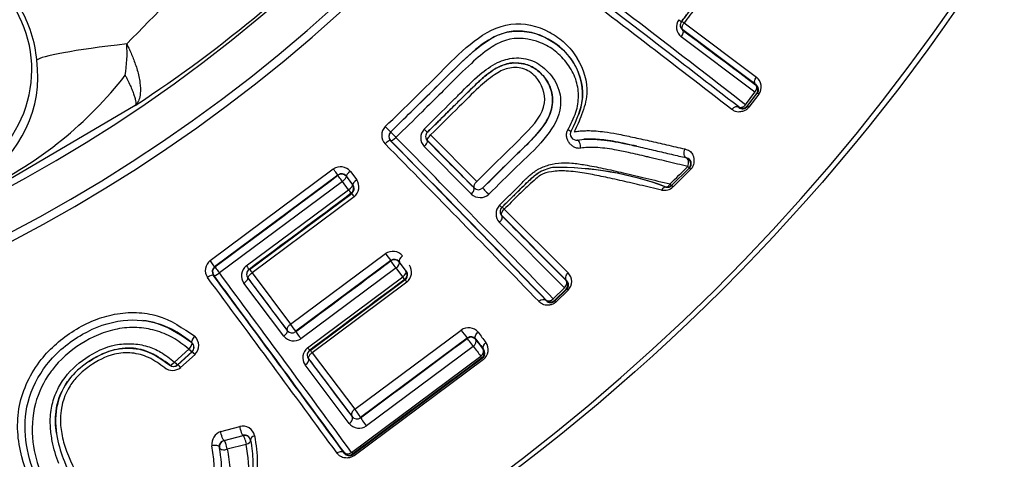
# Paper-space layout 'Sheet1' of a CAD drawing. Units: millimetres. Extents: x 0 to 210, y -3 to 297.
# Drawn here: x 157 to 159, y 126 to 127 of the extents above; entities that cross this region are included whole.
import ezdxf
from ezdxf import colors
from ezdxf.entities.mleader import LeaderData, LeaderLine
from ezdxf.enums import TextEntityAlignment as Align
from ezdxf.math import Vec2, Vec3

# ---------------------------------------------------------------- set-up
doc = ezdxf.new("R2010")
doc.units = ezdxf.units.MM
doc.layers.add('A700N0BS00', color=7, linetype='Continuous')
doc.layers.add('Default', color=7, linetype='Continuous')
doc.styles.add('SEACAD_Arial', font='arial.ttf')
doc.styles.add('SEACAD_Solid_Edge_ANSI1_Symbols', font='semeca1.ttf')
doc.dimstyles.new('ISO-InstDr', dxfattribs={"dimtxt": 2.24, "dimasz": 3.136, "dimexe": 1.12, "dimexo": 1.12, "dimgap": 0.56, "dimtad": 1, "dimdec": 0, "dimlfac": 10, "dimzin": 0, "dimdsep": 46, "dimtxsty": 'SEACAD_Arial', "dimblk1": '_SE_FILLED', "dimblk2": '_SE_FILLED', "dimsah": 1, "dimcen": 1.12, "dimadec": 0, "dimazin": 0, "dimtfac": 0.5, "dimtofl": 0, "dimtmove": 0, "dimatfit": 3, "dimfxl": 1, "dimtzin": 0, "dimarcsym": 0})

# ---------------------------------------------------------------- blocks, each defined once
blk = doc.blocks.new('SE10')
at = {"layer": 'A700N0BS00', "color": 7, "linetype": 'Continuous'}
for p, q in [((158.3957, 126.9041), (158.5731, 126.7713)), ((158.5722, 126.7525), (158.3927, 126.8871)), ((158.5696, 126.734), (158.3888, 126.8698)), ((158.5464, 126.7034), (158.5696, 126.734)), ((158.5738, 126.7314), (158.5507, 126.7009)), ((158.5509, 126.6993), (158.5754, 126.7316)), ((158.5789, 126.7296), (158.5545, 126.6974)), ((158.5738, 126.7314), (158.5754, 126.7316)), ((157.0491, 126.7017), (156.6858, 126.488)), ((158.5297, 126.6981), (158.5298, 126.6968)), ((158.5507, 126.7009), (158.5509, 126.6993)), ((157.6759, 126.6157), (157.6754, 126.6153)), ((157.6756, 126.6365), (157.676, 126.6369)), ((157.8809, 126.4999), (157.7664, 126.6154)), ((157.774, 126.6294), (157.8871, 126.5154)), ((158.1343, 126.6169), (158.1497, 126.6187)), ((157.8739, 126.4842), (157.7582, 126.6011)), ((157.2333, 126.3212), (157.5353, 126.5459)), ((158.408, 126.5481), (158.3646, 126.5055)), ((158.4118, 126.5446), (158.3686, 126.5021)), ((158.4093, 126.5478), (158.408, 126.5481)), ((157.5465, 126.5311), (157.2442, 126.3061)), ((157.5464, 126.5303), (157.5465, 126.5311)), ((157.5674, 126.5272), (157.5675, 126.5281)), ((157.5674, 126.5272), (157.5824, 126.5071)), ((157.5833, 126.507), (157.5675, 126.5281)), ((157.5771, 126.5401), (157.5927, 126.5193)), ((157.5576, 126.5154), (157.256, 126.2908)), ((157.3219, 126.3083), (157.5728, 126.4951)), ((157.5728, 126.4951), (157.5576, 126.5154)), ((157.5824, 126.5071), (157.5833, 126.507)), ((158.3519, 126.5013), (158.3507, 126.5016)), ((158.3646, 126.5055), (158.3659, 126.5052)), ((157.3296, 126.2994), (157.5803, 126.486)), ((157.5864, 126.4776), (157.336, 126.2912)), ((157.9546, 126.4476), (158.1112, 126.2908)), ((158.1076, 126.2724), (157.9491, 126.4312)), ((158.1024, 126.2544), (157.9429, 126.4146)), ((157.4305, 126.1652), (157.6632, 126.3383)), ((157.245, 126.306), (157.2442, 126.3061)), ((157.6762, 126.3212), (157.4432, 126.1477)), ((157.6891, 126.3032), (157.4558, 126.1295)), ((157.7056, 126.2813), (157.6891, 126.3032)), ((157.6971, 126.3173), (157.7134, 126.2956)), ((157.2419, 126.285), (157.241, 126.2851)), ((157.4222, 126.1508), (157.3265, 126.2784)), ((157.336, 126.2912), (157.4305, 126.1652)), ((157.4722, 126.1075), (157.7056, 126.2813)), ((157.7134, 126.2956), (157.7144, 126.2955)), ((157.4135, 126.1357), (157.316, 126.2659)), ((157.4785, 126.101), (157.7115, 126.2745)), ((157.7157, 126.2685), (157.4831, 126.0953)), ((158.0748, 126.2272), (158.1024, 126.2544)), ((158.1063, 126.2512), (158.0787, 126.2241)), ((158.0787, 126.2225), (158.1078, 126.2512)), ((158.1063, 126.2512), (158.1078, 126.2512)), ((158.111, 126.2487), (158.082, 126.2201)), ((158.0575, 126.2242), (158.0575, 126.223)), ((158.0787, 126.2241), (158.0787, 126.2225)), ((157.4221, 126.1499), (157.4222, 126.1508)), ((157.5878, 125.9567), (157.8488, 126.1509)), ((157.8639, 126.1312), (157.6023, 125.9365)), ((157.8638, 126.1304), (157.8639, 126.1312)), ((157.188, 126.1201), (157.1885, 126.1196)), ((157.8787, 126.1108), (157.6166, 125.9157)), ((157.8848, 126.1273), (157.8849, 126.1284)), ((157.1458, 126.0723), (157.1809, 126.1043)), ((157.1883, 126.0975), (157.1532, 126.0657)), ((157.1538, 126.0652), (157.1889, 126.097)), ((157.196, 126.0908), (157.1608, 126.0592)), ((157.1889, 126.097), (157.1883, 126.0975)), ((157.4831, 126.0953), (157.5878, 125.9567)), ((157.58, 125.8507), (157.8969, 126.0867)), ((157.5832, 125.8455), (157.9012, 126.0823)), ((157.8997, 126.0825), (157.9012, 126.0823)), ((157.9027, 126.1035), (157.9039, 126.1033)), ((157.5744, 125.9218), (157.4664, 126.0652)), ((157.5813, 125.9396), (157.4754, 126.08)), ((157.9034, 126.0788), (157.5861, 125.8426)), ((157.5812, 125.9385), (157.5813, 125.9396)), ((157.2591, 125.902), (157.3057, 125.9144)), ((157.6022, 125.9357), (157.6023, 125.9365)), ((157.2672, 125.8799), (157.3139, 125.8921)), ((157.3139, 125.8921), (157.3138, 125.8927)), ((157.3219, 125.8705), (157.2751, 125.8584)), ((157.3322, 125.8813), (157.3324, 125.8805)), ((157.2564, 125.8621), (157.2562, 125.8627)), ((157.5624, 125.8501), (157.5623, 125.8489)), ((157.5834, 125.8471), (157.5832, 125.8455))]:
    blk.add_line(p, q, dxfattribs=at)
blk.add_circle((154.9868, 129.7564), 4.956, dxfattribs=at)
for centre, radius, start, end in [((154.9868, 129.7564), 4.9439, 46.386, 360), ((154.9868, 129.7564), 3.8168, 58.7016, 31.2984), ((154.9868, 129.7564), 3.7966, 58.676, 31.324), ((154.9868, 129.7564), 3.6966, 58.1303, 31.8697), ((150.8419, 133.0093), 8.7279, 315.13868, 317.15421), ((97.9512, 48.289), 99.0845, 52.310503, 52.626649), ((94.1494, 43.4282), 105.2699, 52.285085, 52.586136), ((106.5008, 59.3913), 85.0565, 52.302073, 52.66641), ((156.5014, 126.7894), 0.2943, 297.2414, 32.4032), ((156.5055, 126.7865), 0.3035, 4.9534, 30.9036), ((155.3155, 129.3634), 3.1765, 303.077, 310.0677), ((158.4088, 126.8942), 0.0316, 145.6729, 230.6563), ((158.4011, 126.8985), 0.0148, 142.6396, 233.4094), ((158.3657, 126.8665), 0.0482, 51.3806, 59.9114), ((156.7086, 126.8291), 0.3207, 350.3965, 4.2215), ((156.5115, 126.7734), 0.299, 301.8693, 7.555), ((156.2481, 127.3828), 0.9859, 296.0513, 321.9853), ((158.5556, 126.7476), 0.0295, 322.4356, 53.5583), ((158.5619, 126.7404), 0.015, 322.7405, 52.7321), ((158.5636, 126.7405), 0.0148, 323.1082, 54.5589), ((158.5388, 126.71), 0.015, 232.7408, 322.7323), ((158.5392, 126.7083), 0.0148, 230.9913, 322.4967), ((157.6845, 126.6285), 0.0305, 135.4063, 222.8819), ((157.7805, 126.6224), 0.0308, 136.1686, 223.7133), ((158.1317, 126.6317), 0.015, 149.1152, 279.9581), ((157.6868, 126.6258), 0.0155, 136.1955, 222.6054), ((157.6866, 126.6262), 0.015, 134.5408, 224.5408), ((95.001, 65.1804), 87.7629, 44.070251, 44.427751), ((86.9202, 57.2516), 99.0845, 44.114844, 44.43099), ((82.4664, 52.9846), 105.2669, 44.089419, 44.390479), ((157.7766, 126.6254), 0.0149, 134.5387, 224.8913), ((96.9652, 67.0218), 85.0565, 44.106414, 44.470751), ((158.3974, 126.5588), 0.015, 314.5436, 76.8324), ((158.3984, 126.5584), 0.0151, 315.5502, 77.6446), ((157.553, 126.5195), 0.0317, 40.4717, 123.7736), ((158.094, 126.4427), 0.1087, 101.0642, 121.16), ((158.0941, 126.4426), 0.1088, 101.0665, 121.137), ((158.0849, 125.7874), 0.7621, 69.5845, 90.8799), ((158.0885, 125.8058), 0.7437, 69.2619, 91.1814), ((157.5553, 126.5183), 0.015, 36.6656, 126.6568), ((157.5555, 126.519), 0.0151, 37.122, 126.7286), ((157.567, 126.5018), 0.031, 308.6659, 34.305), ((157.5703, 126.4982), 0.015, 306.6656, 36.6568), ((157.5714, 126.498), 0.0149, 306.7588, 37.1599), ((157.8911, 126.5102), 0.0151, 225.0911, 314.4489), ((158.3474, 126.5237), 0.0302, 257.2601, 314.421), ((158.3541, 126.5162), 0.015, 256.9406, 314.5436), ((158.3554, 126.5161), 0.0152, 256.7158, 314.0543), ((157.7736, 126.6196), 0.235, 214.6446, 217.1846), ((157.8955, 126.508), 0.0322, 227.7203, 311.0127), ((157.9662, 126.4359), 0.0316, 137.4775, 222.4604), ((157.9591, 126.4412), 0.0148, 134.4436, 225.2138), ((157.921, 126.4163), 0.0458, 42.9525, 51.9298), ((157.6809, 126.3121), 0.0317, 40.5301, 123.93), ((158.0935, 126.6499), 0.5312, 215.9077, 218.2344), ((157.6851, 126.3083), 0.015, 36.6656, 126.6568), ((157.6853, 126.3091), 0.0151, 37.5013, 126.8513), ((157.2518, 126.297), 0.0305, 127.4604, 214.9304), ((157.2532, 126.294), 0.015, 126.5366, 216.2317), ((157.2539, 126.294), 0.015, 126.6656, 216.6568), ((157.341, 126.284), 0.0309, 128.3301, 215.9019), ((157.3375, 126.2876), 0.0149, 126.7488, 217.185), ((157.4294, 126.3702), 0.1223, 215.3518, 220.2188), ((157.6957, 126.2927), 0.0314, 309.5594, 33.7098), ((89.0309, 75.6596), 84.9298, 36.22453, 36.585498), ((86.863, 74.1211), 87.6022, 36.191485, 36.545802), ((77.8242, 67.4141), 98.8583, 36.235804, 36.548905), ((73.0566, 63.9594), 104.7604, 36.213053, 36.511954), ((157.7013, 126.2867), 0.015, 306.6656, 36.6568), ((157.7026, 126.2864), 0.0149, 306.8422, 37.602), ((158.0905, 126.2698), 0.0295, 314.2399, 45.3625), ((157.7944, 126.3286), 0.099, 213.1246, 217.3823), ((158.0957, 126.2619), 0.015, 314.5448, 44.5364), ((158.0682, 126.2348), 0.015, 224.5452, 314.5367), ((158.0684, 126.2331), 0.0148, 222.7956, 314.301), ((157.2492, 126.0205), 0.232, 33.2545, 38.5867), ((157.8667, 126.1253), 0.0312, 39.9763, 124.8545), ((157.1736, 126.113), 0.0314, 315.3097, 45.9108), ((157.4382, 126.1563), 0.0321, 219.9585, 303.2351), ((157.4341, 126.159), 0.0151, 217.4147, 306.8065), ((158.0748, 126.3075), 0.2749, 214.7108, 219.9006), ((157.8727, 126.1183), 0.015, 36.6656, 126.6568), ((157.873, 126.1191), 0.0152, 38.1445, 127.0206), ((157.1783, 126.1086), 0.015, 312.1208, 49.5308), ((157.1782, 126.1081), 0.0154, 313.9363, 48.1488), ((157.4912, 126.0834), 0.0307, 128.0877, 216.3669), ((157.8859, 126.1026), 0.0295, 306.3548, 37.3964), ((157.4862, 126.0893), 0.0149, 126.8726, 217.5739), ((157.4357, 126.0614), 0.0583, 35.542, 42.751), ((157.8907, 126.0945), 0.015, 306.6656, 36.6568), ((157.8923, 126.0941), 0.0148, 306.9861, 38.3517), ((157.1407, 126.0826), 0.0309, 232.0168, 310.7333), ((157.1431, 126.0768), 0.015, 230.3707, 312.1215), ((157.1437, 126.077), 0.0155, 231.5568, 310.5257), ((157.5931, 125.9478), 0.0151, 217.952, 306.925), ((157.4581, 125.8479), 0.1693, 31.5531, 39.9705), ((157.3127, 125.8848), 0.0304, 13.3708, 103.4315), ((157.5988, 125.9418), 0.0316, 219.2937, 304.261), ((157.2695, 125.8712), 0.0325, 108.6351, 188.1106), ((157.3177, 125.8783), 0.0149, 11.5567, 105.2138), ((157.3177, 125.8776), 0.015, 11.1147, 104.609), ((157.271, 125.8654), 0.015, 104.6094, 192.7223), ((157.5744, 125.8574), 0.0148, 214.918, 306.4153), ((157.5745, 125.8591), 0.015, 216.6656, 306.6568)]:
    blk.add_arc(centre, radius, start, end, dxfattribs=at)
for centre, major_axis, ratio, start_param, end_param in [((158.3774, 126.9166), (0.0119, -0.0091), 0.025045, 5.202842, 6.283184), ((158.3832, 126.8746), (-0.009, -0.012), 0.495389, 1.541928, 3.131547), ((157.8907, 127.2804), (1.0243, -0.7793), 0.008727, -1.052511, -0.837854), ((157.3054, 126.8477), (-0.4986, -0.0373), 0.061484, 5.296737, 6.211944), ((158.5619, 126.7404), (0.009, 0.012), 0.669043, 4.673385, 6.271444), ((158.5874, 126.7225), (-0.0119, 0.0091), 0.054232, 5.534909, 6.274446), ((158.5208, 126.6849), (0.0092, 0.0119), 0.711709, 0.012423, 1.530709), ((158.5388, 126.71), (-0.0092, -0.0119), 0.67083, 0.011767, 1.536806), ((158.5629, 126.6902), (-0.0119, 0.0091), 0.063878, 5.537072, 6.274441), ((157.6651, 126.6472), (0.0105, -0.0107), 0.016099, 0.000002, 1.808645), ((157.7556, 126.6467), (0.0105, -0.0107), 0.014205, 4.985343, 6.283185), ((158.1059, 126.6471), (0.0129, -0.0077), 0.123601, 5.171867, 6.283185), ((157.6647, 126.6047), (0.0107, 0.0105), 0.261875, 0.009042, 1.552249), ((157.6866, 126.6262), (-0.0107, -0.0105), 0.246068, 0.009003, 1.555157), ((157.6866, 126.6262), (0.0105, -0.0107), 0.016696, 3.141593, 4.960943), ((157.7553, 126.6044), (-0.0107, -0.0105), 0.294003, 1.553324, 3.132462), ((157.508, 126.8924), (0.9037, -0.9183), 0.008727, -1.272379, -1.137175), ((158.1369, 126.6021), (0.0026, -0.0148), 0.313528, 1.149848, 3.141593), ((158.4051, 126.5878), (0.0034, 0.0146), 0.642916, 1.219712, 3.141594), ((158.3974, 126.5588), (0.0034, 0.0146), 0.613762, 4.371948, 6.283185), ((158.3974, 126.5588), (0.0105, -0.0107), 0.036368, 0.008732, 0.840045), ((158.4198, 126.5371), (-0.0105, 0.0107), 0.043472, 0.008735, 0.750304), ((157.5553, 126.5183), (-0.009, 0.012), 0.007784, 4.463775, 6.274458), ((157.5553, 126.5183), (0.012, 0.009), 0.246083, 4.719405, 6.274182), ((157.5795, 126.5371), (-0.012, -0.009), 0.26055, 4.721714, 6.274146), ((157.5953, 126.516), (-0.012, -0.009), 0.282228, 4.722366, 6.274089), ((157.5703, 126.4982), (0.012, 0.009), 0.265594, 4.719866, 6.274134), ((157.5703, 126.4982), (0.009, -0.012), 0.008438, 0.008727, 1.302004), ((157.8697, 126.4889), (0.0106, 0.0106), 0.420148, 4.687794, 6.273569), ((157.9122, 126.4887), (0.0105, -0.0107), 0.023306, 3.141593, 5.170631), ((158.3485, 126.4867), (0.0034, 0.0146), 0.662568, 0.00261, 1.192757), ((158.3541, 126.5162), (0.0105, -0.0107), 0.024529, 0.008729, 0.841802), ((158.3765, 126.4945), (-0.0105, 0.0107), 0.029358, 0.00873, 0.752318), ((157.5555, 126.3054), (12.0242, 8.9499), 0.008727, 1.562321, 1.583171), ((157.9382, 126.4625), (0.0105, -0.0107), 0.024998, 5.202823, 6.28318), ((157.938, 126.4202), (-0.0106, -0.0106), 0.495375, 1.541972, 3.131547), ((157.5084, 126.892), (0.9027, -0.9173), 0.008727, -1.052527, -0.837872), ((157.7093, 126.3272), (-0.012, -0.009), 0.462169, 4.724687, 6.273345), ((157.2352, 126.3181), (0.009, -0.012), 0.014957, 0.008728, 1.812524), ((157.2539, 126.294), (0.009, -0.012), 0.015513, 3.15032, 4.965091), ((157.3197, 126.3116), (0.009, -0.012), 0.012404, 4.982812, 6.274458), ((157.5443, 126.3204), (-7.2351, -5.3853), 0.008727, 1.550311, 1.582519), ((157.6851, 126.3083), (-0.009, 0.012), 0.011678, 4.260282, 6.274458), ((157.6851, 126.3083), (0.012, 0.009), 0.436918, 4.721086, 6.273484), ((157.229, 126.2762), (0.0121, 0.0089), 0.265463, 0.009051, 1.553484), ((157.2539, 126.294), (-0.0121, -0.0089), 0.250078, 0.009013, 1.556306), ((157.3136, 126.2696), (-0.012, -0.009), 0.291515, 1.555018, 3.13247), ((157.1101, 126.5861), (0.7689, -1.0331), 0.008727, -1.274981, -1.14133), ((157.7014, 126.2867), (0.012, 0.009), 0.458004, 4.721332, 6.273368), ((157.7014, 126.2867), (0.009, -0.012), 0.012432, 0.008727, 1.09512), ((157.6696, 126.1521), (6.8042, 5.0645), 0.008727, 1.558317, 1.592565), ((158.0957, 126.2619), (0.0106, 0.0106), 0.669029, 4.673441, 6.271444), ((158.1184, 126.2405), (-0.0105, 0.0107), 0.05414, 5.53489, 6.274446), ((158.0468, 126.2125), (0.0108, 0.0104), 0.711709, 0.012423, 1.530709), ((158.0682, 126.2348), (-0.0108, -0.0104), 0.67083, 0.011767, 1.536807), ((158.0892, 126.2118), (-0.0105, 0.0107), 0.063878, 5.537072, 6.274441), ((157.1983, 126.131), (0.0098, 0.0114), 0.338487, 1.461178, 3.141593), ((157.4101, 126.1409), (0.012, 0.009), 0.416373, 4.690141, 6.273587), ((157.4521, 126.1349), (0.009, -0.012), 0.020518, 3.150321, 5.166467), ((157.7203, 126.084), (-4.458, -3.3182), 0.008727, 1.537811, 1.596489), ((157.8727, 126.1183), (-0.009, 0.012), 0.025651, 4.01369, 6.274456), ((157.4095, 126.8053), (0.7159, -0.9627), 0.008873, -0.822142, -0.786132), ((157.1783, 126.1086), (0.0097, 0.0114), 0.325564, 4.603654, 6.283187), ((157.4683, 126.1132), (0.009, -0.012), 0.021803, 5.190043, 6.274457), ((157.8727, 126.1183), (0.012, 0.009), 0.643418, 4.727455, 6.271785), ((157.386, 126.7866), (0.7765, -1.0424), 0.008592, -0.871808, -0.841081), ((157.398, 126.7956), (0.7672, -1.0307), 0.008727, -0.871809, -0.841083), ((157.3975, 126.7963), (0.7253, -0.9745), 0.008727, -0.822139, -0.786129), ((157.916, 126.1123), (-0.012, -0.0091), 0.706562, 4.732513, 6.270853), ((157.1783, 126.1086), (0.0101, -0.0111), 0.070119, 5.053883, 6.274431), ((157.199, 126.0859), (-0.0101, 0.0111), 0.08011, 5.102069, 6.275777), ((157.8907, 126.0945), (0.012, 0.009), 0.666631, 4.727587, 6.271478), ((157.8907, 126.0945), (0.009, -0.012), 0.027575, 0.00873, 0.841413), ((157.1431, 126.0768), (0.0096, 0.0116), 0.330016, 3.141593, 4.592847), ((157.1431, 126.0768), (0.0101, -0.0111), 0.075785, 5.060726, 6.274433), ((157.1638, 126.0541), (-0.0101, 0.0111), 0.086555, 5.107784, 6.274218), ((157.4624, 126.0712), (-0.012, -0.009), 0.484064, 1.545041, 3.13162), ((157.1104, 126.5858), (0.7684, -1.0323), 0.008727, -1.065491, -0.899577), ((157.5692, 125.9295), (0.012, 0.009), 0.621922, 4.67929, 6.272041), ((157.6112, 125.9237), (0.009, -0.012), 0.033009, 3.150324, 5.412269), ((157.3177, 125.8776), (-0.0038, 0.0145), 0.182378, 4.154749, 6.27431), ((157.347, 125.8842), (0.0147, 0.0029), 0.566698, 1.775408, 3.141593), ((157.2416, 125.8593), (0.0146, 0.0033), 0.546697, 6.283184, 8.021553), ((157.271, 125.8654), (0.0038, -0.0145), 0.171669, 1.023054, 3.132739), ((157.3177, 125.8776), (-0.0147, -0.0029), 0.527833, 1.75947, 3.141593), ((157.271, 125.8654), (-0.0146, -0.0033), 0.52251, 0, 1.735966), ((157.5745, 125.8591), (-0.0121, -0.0089), 0.669919, 0.011754, 1.54006), ((157.5745, 125.8591), (0.009, -0.012), 0.048844, 5.445688, 6.274448)]:
    blk.add_ellipse(centre, major_axis=major_axis, ratio=ratio, start_param=start_param, end_param=end_param, dxfattribs=at)
for points, knots in [([(158.4658, 127.0035), (158.4644, 127.0023), (158.4608, 126.9992), (158.4541, 126.9917), (158.4445, 126.9801), (158.4331, 126.9651), (158.42, 126.9478), (158.4054, 126.9286), (158.3949, 126.9149), (158.3893, 126.9075)], [0, 0, 0, 0, 0.045608, 0.117205, 0.244284, 0.411107, 0.577791, 0.7732, 1, 1, 1, 1]), ([(158.3898, 126.9082), (158.3952, 126.9152), (158.4053, 126.9284), (158.4193, 126.9469), (158.432, 126.9637), (158.4434, 126.9786), (158.4531, 126.9905), (158.4602, 126.9986), (158.4642, 127.0021), (158.4658, 127.0035)], [0, 0, 0, 0, 0.218219, 0.408272, 0.571205, 0.735093, 0.869404, 0.948185, 1, 1, 1, 1]), ([(158.7716, 127.0056), (158.7625, 127.0064), (158.7447, 127.0078), (158.7179, 127.01), (158.6921, 127.0122), (158.6672, 127.0142), (158.6433, 127.016), (158.6205, 127.0175), (158.5989, 127.0187), (158.5702, 127.0199), (158.5366, 127.0197), (158.5005, 127.0138), (158.475, 127.0034), (158.4595, 126.9864), (158.4441, 126.9672), (158.4221, 126.9387), (158.4053, 126.9167), (158.3957, 126.9041)], [0, 0, 0, 0, 0.07537, 0.146986, 0.214863, 0.279014, 0.339457, 0.396211, 0.449301, 0.498755, 0.604272, 0.685882, 0.74804, 0.776028, 0.827215, 0.901842, 1, 1, 1, 1]), ([(157.8067, 126.7914), (157.8302, 126.8151), (157.8766, 126.8624), (157.9691, 126.914), (158.0375, 126.8964), (158.0664, 126.881), (158.0672, 126.8805)], [0.2515511, 0.2515511, 0.2515511, 0.2515511, 0.3769893, 0.5008909, 0.6250095, 0.6282959, 0.6282959, 0.6282959, 0.6282959]), ([(158.3927, 126.8871), (158.3923, 126.8875), (158.3914, 126.8884), (158.3907, 126.8908), (158.3908, 126.8935), (158.3915, 126.8967), (158.3927, 126.8994), (158.3942, 126.9021), (158.3953, 126.9035), (158.3957, 126.9041)], [0, 0, 0, 0, 0.13323, 0.299237, 0.49969, 0.607656, 0.776229, 0.903922, 1, 1, 1, 1]), ([(157.676, 126.6369), (157.6928, 126.6534), (157.7269, 126.6871), (157.7821, 126.7412), (157.8408, 126.7997), (157.895, 126.8505), (157.9489, 126.8812), (157.9981, 126.8867), (158.043, 126.8759), (158.0844, 126.8526), (158.1306, 126.8083), (158.1592, 126.7258), (158.1316, 126.6667), (158.1188, 126.6394)], [0, 0, 0, 0, 0.09334, 0.190302, 0.306737, 0.422374, 0.484203, 0.549114, 0.61603, 0.668717, 0.744658, 0.882122, 1, 1, 1, 1]), ([(158.1376, 126.6792), (158.1378, 126.6799), (158.1431, 126.6946), (158.1517, 126.7391), (158.1314, 126.8097), (158.0678, 126.8702), (157.993, 126.8903), (157.9292, 126.873), (157.8766, 126.8348), (157.8171, 126.7755), (157.7721, 126.7314), (157.748, 126.7077)], [0.0586938, 0.0586938, 0.0586938, 0.0586938, 0.0613829, 0.1219221, 0.2422325, 0.364833, 0.4844579, 0.5379826, 0.6208952, 0.7350843, 0.8675431, 0.8675431, 0.8675431, 0.8675431]), ([(158.0672, 126.8805), (158.0805, 126.8733), (158.1056, 126.8554), (158.1245, 126.8318), (158.1327, 126.8185)], [0.6282959, 0.6282959, 0.6282959, 0.6282959, 0.687549, 0.7504238, 0.7504238, 0.7504238, 0.7504238]), ([(157.9577, 126.8613), (157.9445, 126.8572), (157.9143, 126.8405), (157.8686, 126.8012), (157.8357, 126.7685), (157.817, 126.7498)], [0.4980563, 0.4980563, 0.4980563, 0.4980563, 0.5563975, 0.6396155, 0.749711, 0.749711, 0.749711, 0.749711]), ([(158.1367, 126.7256), (158.1367, 126.7259), (158.1366, 126.7398), (158.1316, 126.7677), (158.111, 126.8045), (158.0817, 126.836), (158.0569, 126.8502), (158.0438, 126.8554)], [0.125669, 0.125669, 0.125669, 0.125669, 0.1271135, 0.18617, 0.2497952, 0.3148026, 0.3751393, 0.3751393, 0.3751393, 0.3751393]), ([(157.0284, 126.8527), (157.0302, 126.8492), (157.0339, 126.8416), (157.0393, 126.8298), (157.0447, 126.8167), (157.0499, 126.8026), (157.0546, 126.7878), (157.0585, 126.7724), (157.0622, 126.7523), (157.0627, 126.7321), (157.0591, 126.7158), (157.0544, 126.7065), (157.0506, 126.7031), (157.0491, 126.7017)], [0, 0, 0, 0, 0.051039, 0.108694, 0.173174, 0.244582, 0.322891, 0.407945, 0.499502, 0.680072, 0.823917, 0.930072, 1, 1, 1, 1]), ([(157.8264, 126.7114), (157.8326, 126.7176), (157.855, 126.74), (157.8895, 126.775), (157.9341, 126.8077), (157.9803, 126.8214), (158.018, 126.8154), (158.0376, 126.8043), (158.0437, 126.8)], [0.1258437, 0.1258437, 0.1258437, 0.1258437, 0.1602655, 0.2500406, 0.3191942, 0.3748912, 0.4367361, 0.4676677, 0.4676677, 0.4676677, 0.4676677]), ([(158.1327, 126.8185), (158.1328, 126.8183), (158.1489, 126.792), (158.1645, 126.7433), (158.151, 126.6958), (158.1444, 126.6786)], [0.7504238, 0.7504238, 0.7504238, 0.7504238, 0.7510722, 0.873825, 0.9436623, 0.9436623, 0.9436623, 0.9436623]), ([(157.9768, 126.806), (157.9739, 126.8058), (157.9679, 126.8052), (157.9589, 126.8031), (157.9496, 126.8), (157.9399, 126.7956), (157.9297, 126.7899), (157.9144, 126.7798), (157.8935, 126.7619), (157.8683, 126.7368), (157.8414, 126.7106), (157.8157, 126.6851), (157.7907, 126.6604), (157.7742, 126.6441), (157.7661, 126.6361)], [0, 0, 0, 0, 0.032937, 0.066836, 0.10248, 0.140825, 0.182923, 0.230027, 0.339703, 0.48131, 0.617083, 0.748031, 0.875784, 1, 1, 1, 1]), ([(157.7666, 126.6366), (157.7785, 126.6483), (157.8001, 126.6696), (157.8288, 126.6981), (157.8508, 126.7198), (157.8717, 126.7402), (157.8936, 126.762), (157.9182, 126.7832), (157.9415, 126.7969), (157.9604, 126.8041), (157.9718, 126.8054), (157.9768, 126.806)], [0, 0, 0, 0, 0.183106, 0.330465, 0.442685, 0.520411, 0.649243, 0.780179, 0.873597, 0.944013, 1, 1, 1, 1]), ([(158.0164, 126.7846), (158.0113, 126.7878), (157.9949, 126.7953), (157.963, 126.7957), (157.926, 126.7756), (157.8875, 126.7422), (157.8367, 126.6913), (157.7975, 126.6525), (157.774, 126.6294)], [0.5311499, 0.5311499, 0.5311499, 0.5311499, 0.5606164, 0.6176309, 0.6723955, 0.7489248, 0.8497813, 1, 1, 1, 1]), ([(157.8871, 126.5154), (157.9068, 126.5349), (157.9464, 126.5742), (158.0066, 126.6313), (158.0676, 126.7001), (158.0447, 126.7618), (158.0221, 126.781), (158.0164, 126.7846)], [0, 0, 0, 0, 0.1257396, 0.2523842, 0.3896322, 0.4990792, 0.5311499, 0.5311499, 0.5311499, 0.5311499]), ([(157.9017, 126.4994), (157.9171, 126.5145), (157.9454, 126.5423), (157.9896, 126.5862), (158.0304, 126.6249), (158.0627, 126.6662), (158.0739, 126.7007), (158.0728, 126.7333), (158.0614, 126.7636), (158.0362, 126.79), (158.0064, 126.8052), (157.986, 126.8058), (157.9768, 126.806)], [0, 0, 0, 0, 0.146537, 0.269815, 0.424145, 0.528813, 0.622923, 0.669528, 0.76391, 0.857541, 0.935948, 1, 1, 1, 1]), ([(157.9768, 126.806), (157.9853, 126.8058), (158.0042, 126.8055), (158.0325, 126.7925), (158.0592, 126.7671), (158.0763, 126.7279), (158.0698, 126.6742), (158.0327, 126.6274), (157.9736, 126.5707), (157.9306, 126.5281), (157.9021, 126.4998)], [0, 0, 0, 0, 0.059698, 0.132053, 0.217185, 0.324149, 0.431886, 0.58279, 0.722946, 1, 1, 1, 1]), ([(158.0437, 126.8), (158.0502, 126.7954), (158.0695, 126.7783), (158.0924, 126.7425), (158.0956, 126.6794), (158.0513, 126.6122), (157.9844, 126.5515), (157.9392, 126.5063), (157.9166, 126.4837)], [0.4676677, 0.4676677, 0.4676677, 0.4676677, 0.5003615, 0.5740697, 0.6424033, 0.7493797, 0.8745987, 1, 1, 1, 1]), ([(157.0248, 126.7756), (157.0248, 126.7756), (157.0248, 126.7756), (157.0249, 126.7755), (157.0249, 126.7755), (157.0262, 126.7729), (157.0274, 126.7705), (157.0298, 126.7658), (157.031, 126.7634), (157.0343, 126.7565), (157.0364, 126.752), (157.0401, 126.7436), (157.0418, 126.7397), (157.0447, 126.7322), (157.046, 126.7288), (157.048, 126.7225), (157.0488, 126.7196), (157.0501, 126.7144), (157.0505, 126.7121), (157.0508, 126.7081), (157.0508, 126.7064), (157.0503, 126.7036), (157.0498, 126.7025), (157.0491, 126.7017)], [0, 0, 0, 0, 0.000488, 0.000488, 0.001953, 0.001953, 0.0625, 0.0625, 0.125, 0.125, 0.25, 0.25, 0.375, 0.375, 0.5, 0.5, 0.625, 0.625, 0.75, 0.75, 0.875, 0.875, 1, 1, 1, 1]), ([(158.5722, 126.7525), (158.5701, 126.7539), (158.5673, 126.7603), (158.5708, 126.7685), (158.5731, 126.7713)], [0, 0, 0, 0, 0.495676, 1, 1, 1, 1]), ([(157.817, 126.7498), (157.8115, 126.7442), (157.7903, 126.723), (157.769, 126.7019), (157.7533, 126.6864)], [0.749711, 0.749711, 0.749711, 0.749711, 0.7827162, 0.8747719, 0.8747719, 0.8747719, 0.8747719]), ([(158.1108, 126.6422), (158.1182, 126.6564), (158.1321, 126.6829), (158.1367, 126.7121), (158.1367, 126.7256)], [0, 0, 0, 0, 0.0668799, 0.125669, 0.125669, 0.125669, 0.125669]), ([(158.5545, 126.6974), (158.5536, 126.6964), (158.5518, 126.6942), (158.5486, 126.6916), (158.545, 126.6893), (158.541, 126.6876), (158.5367, 126.6864), (158.5313, 126.6854), (158.5252, 126.6856), (158.5186, 126.6878), (158.5148, 126.6905), (158.5127, 126.6919)], [0, 0, 0, 0, 0.072412, 0.145364, 0.222047, 0.305226, 0.397079, 0.499234, 0.647956, 0.812653, 1, 1, 1, 1]), ([(158.1422, 126.5968), (158.1408, 126.5967), (158.1381, 126.5963), (158.134, 126.5967), (158.13, 126.5977), (158.1249, 126.5999), (158.1191, 126.6039), (158.1135, 126.6103), (158.1093, 126.6177), (158.1072, 126.626), (158.1072, 126.6345), (158.1096, 126.6397), (158.1108, 126.6422)], [0, 0, 0, 0, 0.058566, 0.118105, 0.180157, 0.246085, 0.374198, 0.507168, 0.639282, 0.7629, 0.88562, 1, 1, 1, 1]), ([(158.1263, 126.637), (158.1302, 126.6377), (158.1383, 126.6389), (158.1509, 126.6398), (158.1596, 126.64), (158.1641, 126.6399)], [0, 0, 0, 0, 0.0383588, 0.0800428, 0.1252404, 0.1252404, 0.1252404, 0.1252404]), ([(158.1641, 126.6399), (158.1694, 126.6399), (158.1817, 126.6391), (158.204, 126.6367), (158.234, 126.6316), (158.2567, 126.6268), (158.2695, 126.624)], [0.1252404, 0.1252404, 0.1252404, 0.1252404, 0.1794164, 0.250103, 0.3569385, 0.5000667, 0.5000667, 0.5000667, 0.5000667]), ([(157.7664, 126.6154), (157.7663, 126.6157), (157.7658, 126.6164), (157.7661, 126.6182), (157.7673, 126.6211), (157.7701, 126.6249), (157.7727, 126.6279), (157.774, 126.6294)], [0, 0, 0, 0, 0.144774, 0.310444, 0.500828, 0.749322, 1, 1, 1, 1]), ([(158.28, 126.6015), (158.28, 126.6015), (158.2711, 126.6036), (158.2537, 126.6075), (158.2284, 126.6127), (158.205, 126.6165), (158.1841, 126.6185), (158.166, 126.6193), (158.1548, 126.6189), (158.1497, 126.6187)], [0.5071037, 0.5071037, 0.5071037, 0.5071037, 0.5071096, 0.6142332, 0.7128547, 0.8015529, 0.8795336, 0.9456346, 1, 1, 1, 1]), ([(158.1497, 126.6187), (158.1532, 126.6189), (158.1602, 126.6192), (158.171, 126.619), (158.1825, 126.6185), (158.1946, 126.6175), (158.2071, 126.616), (158.2252, 126.6132), (158.2507, 126.6082), (158.2862, 126.6002), (158.3252, 126.5912), (158.3644, 126.582), (158.389, 126.5762), (158.4009, 126.5734)], [0, 0, 0, 0, 0.036484, 0.075464, 0.117423, 0.161936, 0.208548, 0.257022, 0.368153, 0.506576, 0.681773, 0.84552, 1, 1, 1, 1]), ([(158.2695, 126.624), (158.2831, 126.6211), (158.3113, 126.6148), (158.3542, 126.6049), (158.3827, 126.5983), (158.3975, 126.5949)], [0.5000667, 0.5000667, 0.5000667, 0.5000667, 0.6530474, 0.8196595, 1, 1, 1, 1]), ([(158.3149, 126.5734), (158.3112, 126.5742), (158.293, 126.5785), (158.2634, 126.5855), (158.229, 126.5927), (158.202, 126.5968), (158.18, 126.5987), (158.1603, 126.5991), (158.1479, 126.5976), (158.1422, 126.5968)], [0.3637993, 0.3637993, 0.3637993, 0.3637993, 0.4070657, 0.5782358, 0.706483, 0.7947145, 0.8726963, 0.9408933, 1, 1, 1, 1]), ([(158.3975, 126.5949), (158.3996, 126.5943), (158.4037, 126.5932), (158.409, 126.5904), (158.4133, 126.5867), (158.4166, 126.5822), (158.419, 126.5763), (158.4203, 126.5689), (158.4199, 126.5611), (158.4182, 126.5544), (158.4156, 126.549), (158.413, 126.546), (158.4118, 126.5446)], [0, 0, 0, 0, 0.108583, 0.210867, 0.309165, 0.406094, 0.504402, 0.639332, 0.767297, 0.854229, 0.929826, 1, 1, 1, 1]), ([(158.4048, 126.552), (158.3963, 126.554), (158.3795, 126.558), (158.3541, 126.564), (158.3326, 126.5692), (158.3195, 126.5723), (158.3149, 126.5734)], [0, 0, 0, 0, 0.1054764, 0.2084727, 0.3089988, 0.3637993, 0.3637993, 0.3637993, 0.3637993]), ([(157.5465, 126.5311), (157.5466, 126.5309), (157.5439, 126.5344), (157.5375, 126.5429), (157.5353, 126.5459)], [0, 0, 0, 0, 0.49694, 1, 1, 1, 1]), ([(157.9429, 126.4572), (157.9494, 126.4636), (157.9625, 126.4765), (157.9799, 126.4935), (157.9951, 126.5084), (158.0051, 126.5192), (158.0141, 126.5277), (158.0213, 126.5338), (158.0289, 126.5397), (158.0426, 126.5484), (158.0648, 126.5571), (158.0935, 126.5618), (158.1232, 126.5605), (158.1571, 126.5554), (158.1995, 126.5471), (158.2493, 126.536), (158.3043, 126.5229), (158.3416, 126.514), (158.3613, 126.5093)], [0, 0, 0, 0, 0.053854, 0.107925, 0.143815, 0.179446, 0.194811, 0.216429, 0.235232, 0.251914, 0.312068, 0.377191, 0.42967, 0.501878, 0.601913, 0.718147, 0.850791, 1, 1, 1, 1]), ([(158.3408, 126.4942), (158.3318, 126.4963), (158.3143, 126.5003), (158.288, 126.5064), (158.2627, 126.5123), (158.2384, 126.5178), (158.2151, 126.523), (158.1929, 126.5277), (158.1718, 126.5319), (158.1436, 126.5371), (158.1103, 126.5416), (158.0738, 126.541), (158.0471, 126.5343), (158.0294, 126.5198), (158.0113, 126.503), (157.9855, 126.478), (157.9658, 126.4586), (157.9546, 126.4476)], [0, 0, 0, 0, 0.075905, 0.147892, 0.215973, 0.280164, 0.340484, 0.396954, 0.449599, 0.498451, 0.604817, 0.686452, 0.747758, 0.776233, 0.827629, 0.902186, 1, 1, 1, 1]), ([(158.0378, 126.5357), (158.0361, 126.5346), (158.0318, 126.5317), (158.024, 126.5251), (158.0133, 126.5154), (158.0007, 126.503), (157.9854, 126.4879), (157.9681, 126.4708), (157.9552, 126.4582), (157.9487, 126.4518)], [0, 0, 0, 0, 0.050871, 0.125759, 0.250086, 0.405384, 0.558593, 0.77722, 1, 1, 1, 1]), ([(157.9493, 126.4524), (157.9556, 126.4586), (157.9674, 126.4702), (157.9839, 126.4864), (157.9988, 126.5012), (158.0121, 126.5143), (158.0234, 126.5246), (158.0316, 126.5316), (158.0361, 126.5345), (158.0378, 126.5357)], [0, 0, 0, 0, 0.217641, 0.407675, 0.57119, 0.734411, 0.868584, 0.947893, 1, 1, 1, 1]), ([(157.8871, 126.5154), (157.8866, 126.5148), (157.8853, 126.5136), (157.8833, 126.5111), (157.8817, 126.5087), (157.8803, 126.5054), (157.8795, 126.5022), (157.8804, 126.5006), (157.8809, 126.4999)], [0, 0, 0, 0, 0.100317, 0.228729, 0.401937, 0.501227, 0.781735, 1, 1, 1, 1]), ([(158.3613, 126.5093), (158.3607, 126.5082), (158.3597, 126.5063), (158.358, 126.5043), (158.356, 126.5026), (158.354, 126.5017), (158.3521, 126.5014), (158.3512, 126.5015), (158.3507, 126.5016)], [0, 0, 0, 0, 0.208346, 0.3751, 0.500123, 0.749697, 0.874848, 1, 1, 1, 1]), ([(157.9491, 126.4312), (157.9488, 126.4317), (157.948, 126.4327), (157.9477, 126.4351), (157.9483, 126.4386), (157.9507, 126.4431), (157.9533, 126.4461), (157.9546, 126.4476)], [0, 0, 0, 0, 0.136446, 0.302975, 0.500818, 0.751741, 1, 1, 1, 1]), ([(157.3265, 126.2784), (157.3264, 126.2787), (157.3261, 126.2795), (157.3266, 126.2813), (157.3282, 126.2839), (157.3315, 126.2874), (157.3345, 126.2899), (157.336, 126.2912)], [0, 0, 0, 0, 0.145981, 0.312058, 0.500839, 0.750465, 1, 1, 1, 1]), ([(158.1076, 126.2724), (158.1058, 126.2741), (158.1039, 126.2807), (158.1085, 126.2884), (158.1112, 126.2908)], [0, 0, 0, 0, 0.495676, 1, 1, 1, 1]), ([(158.1078, 126.2512), (158.1084, 126.2518), (158.1096, 126.253), (158.1108, 126.2551), (158.1116, 126.2574), (158.1121, 126.2597), (158.1123, 126.2628), (158.1115, 126.2674), (158.1091, 126.2705), (158.1076, 126.2724)], [0, 0, 0, 0, 0.059097, 0.124627, 0.200316, 0.288612, 0.391065, 0.615866, 1, 1, 1, 1]), ([(158.082, 126.2201), (158.0809, 126.2192), (158.0789, 126.2173), (158.0753, 126.2151), (158.0715, 126.2134), (158.0673, 126.2123), (158.0628, 126.2117), (158.0574, 126.2115), (158.0513, 126.2126), (158.0451, 126.2157), (158.0417, 126.2189), (158.0398, 126.2206)], [0, 0, 0, 0, 0.072412, 0.145364, 0.222047, 0.305226, 0.397079, 0.499234, 0.647956, 0.812653, 1, 1, 1, 1]), ([(156.8189, 126.0785), (156.8412, 126.1066), (156.8834, 126.1429), (156.9474, 126.1762), (156.9991, 126.1914), (157.0347, 126.1943), (157.0527, 126.1937)], [0.7498378, 0.7498378, 0.7498378, 0.7498378, 0.8122838, 0.8452806, 0.8751018, 0.9062316, 0.9062316, 0.9062316, 0.9062316]), ([(157.0527, 126.1937), (157.0701, 126.1931), (157.1232, 126.185), (157.1663, 126.1555), (157.1955, 126.1355)], [0.90623165, 0.90623165, 0.90623165, 0.90623165, 0.93648431, 1, 1, 1, 1]), ([(157.3324, 125.8805), (157.335, 125.8628), (157.3399, 125.83), (157.3364, 125.7834), (157.3264, 125.7438), (157.3034, 125.6927), (157.2492, 125.6329), (157.1682, 125.5921), (157.0944, 125.5719), (157.0306, 125.5766), (156.9648, 125.5996), (156.9017, 125.6467), (156.8462, 125.7113), (156.8024, 125.7891), (156.7762, 125.8787), (156.7799, 125.9775), (156.8288, 126.0735), (156.914, 126.1444), (157.0141, 126.181), (157.1141, 126.1719), (157.1633, 126.1374), (157.188, 126.1201)], [0, 0, 0, 0, 0.038844, 0.071993, 0.100448, 0.125016, 0.18663, 0.249818, 0.290426, 0.330783, 0.375763, 0.4359, 0.498576, 0.560191, 0.622148, 0.682461, 0.747504, 0.819326, 0.884615, 0.942003, 1, 1, 1, 1]), ([(157.053, 126.1568), (157.0371, 126.1575), (156.9889, 126.154), (156.9136, 126.121), (156.863, 126.0765), (156.8427, 126.0492), (156.8414, 126.0474)], [0.0943916, 0.0943916, 0.0943916, 0.0943916, 0.1257524, 0.1882765, 0.2507173, 0.2548932, 0.2548932, 0.2548932, 0.2548932]), ([(157.1809, 126.1043), (157.168, 126.1142), (157.1432, 126.1334), (157.0991, 126.1514), (157.0684, 126.1562), (157.053, 126.1568)], [0, 0, 0, 0, 0.03328767, 0.06417946, 0.0943916, 0.0943916, 0.0943916, 0.0943916]), ([(157.1885, 126.1196), (157.1749, 126.13), (157.1482, 126.1505), (157.106, 126.1676), (157.0785, 126.173), (157.0678, 126.1742)], [0, 0, 0, 0, 0.03276544, 0.06448732, 0.0842655, 0.0842655, 0.0842655, 0.0842655]), ([(157.4305, 126.1652), (157.4299, 126.1647), (157.4284, 126.1636), (157.4264, 126.1616), (157.4244, 126.1594), (157.4225, 126.1565), (157.4212, 126.1532), (157.4219, 126.1515), (157.4222, 126.1508)], [0, 0, 0, 0, 0.106636, 0.235014, 0.368243, 0.501258, 0.77343, 1, 1, 1, 1]), ([(157.8849, 126.1284), (157.8835, 126.1303), (157.8826, 126.1367), (157.8878, 126.1433), (157.8906, 126.1453)], [0, 0, 0, 0, 0.505455, 1, 1, 1, 1]), ([(157.1336, 126.0653), (157.119, 126.076), (157.0911, 126.0966), (157.0376, 126.1103), (156.9796, 126.1001), (156.9254, 126.0699), (156.8772, 126.0236), (156.8508, 125.9578), (156.8545, 125.8892), (156.8761, 125.8219), (156.9085, 125.7613), (156.9423, 125.7174), (156.9725, 125.688), (157.0077, 125.6606), (157.0626, 125.6424), (157.1341, 125.6489), (157.201, 125.6814), (157.2462, 125.7338), (157.2655, 125.796), (157.2597, 125.8376), (157.2564, 125.8621)], [0, 0, 0, 0, 0.048059, 0.09197, 0.138295, 0.193126, 0.245973, 0.30402, 0.369312, 0.425735, 0.498671, 0.563345, 0.58647, 0.627523, 0.695204, 0.751705, 0.813028, 0.874543, 0.926085, 1, 1, 1, 1]), ([(156.9362, 126.074), (156.9587, 126.0891), (157.0044, 126.1104), (157.0799, 126.1043), (157.1156, 126.0783), (157.1341, 126.0649)], [0.8156205, 0.8156205, 0.8156205, 0.8156205, 0.8834047, 0.9398259, 1, 1, 1, 1]), ([(157.0011, 126.1144), (157.0142, 126.117), (157.0409, 126.1185), (157.0789, 126.1127), (157.1147, 126.0967), (157.1347, 126.081), (157.1458, 126.0723)], [0.8746963, 0.8746963, 0.8746963, 0.8746963, 0.9060858, 0.9371399, 0.9653972, 1, 1, 1, 1]), ([(156.8532, 125.9922), (156.858, 126.0042), (156.8763, 126.0394), (156.906, 126.0668), (156.9282, 126.082)], [0.71936732, 0.71936732, 0.71936732, 0.71936732, 0.75009904, 0.81236964, 0.81236964, 0.81236964, 0.81236964]), ([(157.1216, 126.0582), (157.1091, 126.0674), (157.0853, 126.0848), (157.0417, 126.0968), (157.0124, 126.0947), (156.9985, 126.0914)], [0, 0, 0, 0, 0.0451685, 0.0852356, 0.1246911, 0.1246911, 0.1246911, 0.1246911]), ([(157.4754, 126.08), (157.4751, 126.0805), (157.4745, 126.0816), (157.4745, 126.084), (157.4758, 126.0878), (157.479, 126.0919), (157.4821, 126.0944), (157.4831, 126.0953)], [0, 0, 0, 0, 0.135869, 0.302667, 0.501287, 0.825342, 1, 1, 1, 1]), ([(156.8094, 125.748), (156.7932, 125.7761), (156.7637, 125.8434), (156.7536, 125.9644), (156.7926, 126.0452), (156.8189, 126.0785)], [0.5337544, 0.5337544, 0.5337544, 0.5337544, 0.5981624, 0.6759631, 0.7498378, 0.7498378, 0.7498378, 0.7498378]), ([(156.8414, 126.0474), (156.8245, 126.0241), (156.7974, 125.9676), (156.7948, 125.9068), (156.7985, 125.8759)], [0.2548932, 0.2548932, 0.2548932, 0.2548932, 0.3113292, 0.3756047, 0.3756047, 0.3756047, 0.3756047]), ([(156.8559, 125.8983), (156.8534, 125.9155), (156.852, 125.9562), (156.8699, 126.0085), (156.8925, 126.0364), (156.9011, 126.0452)], [0.6390986, 0.6390986, 0.6390986, 0.6390986, 0.686066, 0.7464632, 0.7774589, 0.7774589, 0.7774589, 0.7774589]), ([(156.9096, 126.0387), (156.902, 126.031), (156.8796, 126.0038), (156.8645, 125.9561), (156.8657, 125.9199), (156.8674, 125.9073)], [0.2195938, 0.2195938, 0.2195938, 0.2195938, 0.2491862, 0.3168061, 0.3543181, 0.3543181, 0.3543181, 0.3543181]), ([(156.8414, 125.9122), (156.8405, 125.9261), (156.8412, 125.953), (156.8484, 125.9798), (156.8532, 125.9922)], [0.65366813, 0.65366813, 0.65366813, 0.65366813, 0.68791694, 0.71936732, 0.71936732, 0.71936732, 0.71936732]), ([(157.5878, 125.9567), (157.5871, 125.9561), (157.5853, 125.9546), (157.5827, 125.9517), (157.5803, 125.9474), (157.5796, 125.9429), (157.5808, 125.9405), (157.5813, 125.9396)], [0, 0, 0, 0, 0.119743, 0.286688, 0.500961, 0.794732, 1, 1, 1, 1]), ([(157.3057, 125.9144), (157.3061, 125.911), (157.3093, 125.8978), (157.3131, 125.8922), (157.3138, 125.8927)], [0, 0, 0, 0, 0.493939, 1, 1, 1, 1]), ([(156.8621, 125.8233), (156.8552, 125.841), (156.8465, 125.87), (156.8422, 125.9008), (156.8414, 125.9122)], [0.57684957, 0.57684957, 0.57684957, 0.57684957, 0.62541394, 0.65366813, 0.65366813, 0.65366813, 0.65366813]), ([(156.8674, 125.9073), (156.8692, 125.8931), (156.8808, 125.8453), (156.9072, 125.7947), (156.9309, 125.7601), (156.9366, 125.7524)], [0.3543181, 0.3543181, 0.3543181, 0.3543181, 0.3963641, 0.4992115, 0.5300773, 0.5300773, 0.5300773, 0.5300773]), ([(157.2671, 125.8804), (157.2665, 125.88), (157.2628, 125.8854), (157.2596, 125.8986), (157.2591, 125.902)], [0, 0, 0, 0, 0.496904, 1, 1, 1, 1]), ([(157.3423, 125.8918), (157.3456, 125.8698), (157.3502, 125.8379), (157.3482, 125.8058), (157.3469, 125.7958)], [0, 0, 0, 0, 0.04723509, 0.06860465, 0.06860465, 0.06860465, 0.06860465]), ([(156.7985, 125.8759), (156.8018, 125.8484), (156.812, 125.8116), (156.8271, 125.7779), (156.8317, 125.7686)], [0.3756047, 0.3756047, 0.3756047, 0.3756047, 0.43292707, 0.45547416, 0.45547416, 0.45547416, 0.45547416]), ([(156.9366, 125.7524), (156.9495, 125.735), (156.9801, 125.701), (157.0406, 125.6668), (157.1163, 125.6693), (157.184, 125.6994), (157.2234, 125.7438), (157.2407, 125.7865), (157.2446, 125.8256), (157.2399, 125.8523), (157.2374, 125.8667)], [0.5300773, 0.5300773, 0.5300773, 0.5300773, 0.5996974, 0.6785754, 0.74914, 0.8114561, 0.874091, 0.9109878, 0.9522679, 1, 1, 1, 1]), ([(157.2562, 125.8627), (157.2559, 125.8656), (157.2554, 125.8692), (157.2584, 125.8742), (157.2596, 125.8757), (157.2605, 125.8766), (157.2626, 125.8785), (157.265, 125.8795), (157.2671, 125.8804)], [0, 0, 0, 0, 0.503502, 0.611313, 0.686152, 0.724627, 0.762521, 1, 1, 1, 1]), ([(157.2751, 125.8584), (157.2781, 125.8416), (157.2838, 125.8101), (157.2794, 125.7639), (157.2641, 125.7242), (157.2479, 125.7008), (157.2391, 125.6907)], [0, 0, 0, 0, 0.0469759, 0.0881443, 0.1254682, 0.1576094, 0.1576094, 0.1576094, 0.1576094]), ([(157.5623, 125.8489), (157.5609, 125.8509), (157.555, 125.8537), (157.5472, 125.8509), (157.5444, 125.8489)], [0, 0, 0, 0, 0.496967, 1, 1, 1, 1]), ([(157.5861, 125.8426), (157.5849, 125.8419), (157.5826, 125.8403), (157.5788, 125.8386), (157.5747, 125.8375), (157.5704, 125.8369), (157.5659, 125.837), (157.5605, 125.8375), (157.5546, 125.8394), (157.5489, 125.8433), (157.546, 125.847), (157.5444, 125.8489)], [0, 0, 0, 0, 0.072423, 0.145409, 0.222126, 0.305319, 0.397153, 0.499246, 0.648201, 0.812896, 1, 1, 1, 1])]:
    blk.add_open_spline(points, degree=3, knots=knots, dxfattribs=at)
for points in [[(158.0438, 126.8554), (158.0171, 126.866), (157.9856, 126.8699), (157.9577, 126.8613)], [(157.6628, 126.6499), (157.7111, 126.6969), (157.7594, 126.7438), (157.8067, 126.7914)], [(157.7583, 126.6437), (157.781, 126.6663), (157.8038, 126.6888), (157.8264, 126.7114)], [(157.7533, 126.6864), (157.7319, 126.6653), (157.7104, 126.6444), (157.689, 126.6234)], [(158.1444, 126.6786), (158.1391, 126.6647), (158.1327, 126.6509), (158.1263, 126.637)], [(158.3613, 126.5093), (158.3758, 126.5235), (158.3903, 126.5377), (158.4048, 126.552)], [(157.245, 126.306), (157.3454, 126.3807), (157.4459, 126.4555), (157.5464, 126.5303)], [(156.9282, 126.082), (156.9505, 126.0972), (156.9751, 126.1093), (157.0011, 126.1144)], [(156.9985, 126.0914), (156.9764, 126.0862), (156.9558, 126.0753), (156.9371, 126.0619)], [(157.8997, 126.0825), (157.7942, 126.0041), (157.6887, 125.9255), (157.5834, 125.8471)], [(156.9371, 126.0619), (156.9273, 126.0549), (156.918, 126.0472), (156.9096, 126.0387)], [(157.3264, 125.7815), (157.33, 125.8113), (157.326, 125.8409), (157.3219, 125.8705)]]:
    blk.add_open_spline(points, degree=3, dxfattribs=at)
blk = doc.blocks.new('DMBLK129')
at = {"layer": 'Default', "linetype": 'Continuous'}
for points in [[(153.5061, 130.9367), (150.4092, 131.6558), (153.1055, 129.9712)], [(156.8682, 129.5417), (156.4676, 128.5761), (159.5645, 127.8571)]]:
    blk.add_hatch(color=7, dxfattribs=at).paths.add_polyline_path(points)
at = {"layer": 'Default', "color": 7, "linetype": 'Continuous'}
for p, q in [((150.4092, 131.6558), (159.5645, 127.8571)), ((159.5645, 127.8571), (164.9912, 125.6054)), ((164.9912, 125.6054), (203.7141, 125.6054))]:
    blk.add_line(p, q, dxfattribs=at)
for s, style, p in [('99', 'SEACAD_Arial', (171.8162, 131.0934)), ('O', 'SEACAD_Solid_Edge_ANSI1_Symbols', (165.7752, 129.7494)), ('(', 'SEACAD_Arial', (169.6736, 128.4054)), (')', 'SEACAD_Arial', (180.1919, 128.4054)), ('3.90"', 'SEACAD_Arial', (171.8162, 128.4054)), ('HANDWHEEL DIAMETER', 'SEACAD_Arial', (165.7752, 125.0454))]:
    blk.add_text(s, height=2.24, dxfattribs=dict(at, style=style)).set_placement(p, align=Align.TOP_LEFT)
blk = doc.blocks.new('_SE_FILLED')
at = {"color": 0}
blk.add_line((0, 0), (-1, 0), dxfattribs=at)
blk.add_solid([(0, 0), (-1, -0.1665), (-1, 0.1665), (0, 0)], dxfattribs=at)

psp = doc.layouts.new('Sheet1')

# ---------------------------------------------------------------- block references
at = {"layer": 'Default'}
psp.add_blockref('SE10', (0, 0), dxfattribs=at)

# ---------------------------------------------------------------- dimensions: what is measured, and where the dimension line sits
at = {"layer": 'Default', "color": 7, "linetype": 'Continuous'}
dim = psp.add_diameter_dim_2p(p1=(150.4092, 131.6558), p2=(159.5645, 127.8571), text='\\A1;<> \\XHANDWHEEL DIAMETER', dimstyle='ISO-InstDr', override={"dimtih": 1, "dimtoh": 1, "dimpost": '\\X', "dimtolj": 1}, dxfattribs=at)
dim.commit()
dim.dimension.update_dxf_attribs({"geometry": 'DMBLK129', "text_midpoint": (164.9912, 125.6054), "dimtype": 163})

# ---------------------------------------------------------------- leaders
ml = psp.add_multileader_mtext('Standard', dxfattribs=at)
ml.set_content('{\\pxsm0.9;\\fArial|b0||i0||c0|p34;\\W1.;COVER TUBE SUPPLIED\\PIN 150 (6") INCREMENTS/\\PEND COVER PROVIDED FOR\\PNON-RISING APPLICATION\\P}', color=256)
ml.set_leader_properties()
ml.build(insert=Vec2(0, 0))
ml.multileader.update_dxf_attribs({"dogleg_length": 1.6391, "arrow_head_size": 2})
ctx = ml.context
ctx.base_point, ctx.char_height, ctx.arrow_head_size, ctx.landing_gap_size = Vec3(159.8555, 144.2208), 2, 2, 0.7
notes = []
notes.append((ctx, [(0, (1, 1, 0), (158.2164, 144.2208), (1, 0), 1.6391, [(0, [(153.7118, 139.0941)], 0, [])])]))
ctx.mtext.insert = Vec3(160.5555, 145.2378)
for ctx, leaders in notes:
    for number, flags, end, landing, length, lines in leaders:
        leader = LeaderData()
        leader.index, (leader.has_last_leader_line, leader.has_dogleg_vector, leader.attachment_direction) = number, flags
        leader.last_leader_point, leader.dogleg_vector, leader.dogleg_length = Vec3(end), Vec3(landing), length
        for number, points, colour, breaks in lines:
            line = LeaderLine()
            line.index, line.vertices, line.color, line.breaks = number, Vec3.list(points), colors.encode_raw_color(colour), breaks
            leader.lines.append(line)
        ctx.leaders.append(leader)

doc.saveas('drawing.dxf')
